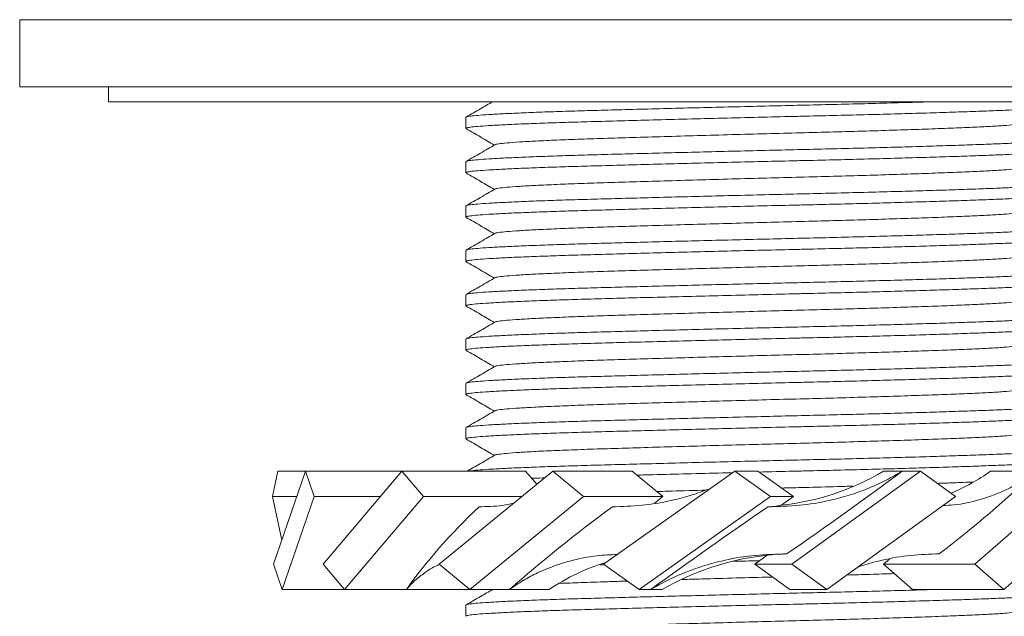
# Model space of a CAD drawing. Units: millimetres. Extents: x -436 to 785, y -647 to 880.
# Drawn here: x 728 to 761, y 219 to 239 of the extents above; entities that cross this region are included whole.
import ezdxf

# ---------------------------------------------------------------- set-up
doc = ezdxf.new("R2010")
doc.units = ezdxf.units.MM

msp = doc.modelspace()

# ---------------------------------------------------------------- linework, layer by layer
at = {"color": 7, "linetype": 'Continuous', "lineweight": 18}
for p, q in [((727.661, 238.682), (727.661, 236.408)), ((777.661, 236.408), (727.661, 236.408)), ((730.661, 236.408), (730.661, 235.908)), ((730.661, 235.908), (774.661, 235.908)), ((742.761, 235.38), (742.761, 235.005)), ((742.761, 233.88), (742.761, 233.505)), ((742.761, 232.38), (742.761, 232.005)), ((742.761, 230.88), (742.761, 230.505)), ((742.761, 229.38), (742.761, 229.005)), ((742.761, 227.88), (742.761, 227.505)), ((742.761, 226.38), (742.761, 226.005)), ((742.761, 224.88), (742.761, 224.505)), ((736.216, 222.554), (736.398, 223.408)), ((737.33, 223.408), (736.249, 220.263)), ((736.398, 223.408), (737.33, 223.408)), ((737.623, 222.554), (737.33, 223.408)), ((737.33, 223.408), (739.852, 223.408)), ((740.595, 223.408), (737.929, 220.263)), ((739.852, 223.408), (740.595, 223.408)), ((741.32, 222.554), (740.595, 223.408)), ((740.595, 223.408), (742.686, 223.408)), ((745.698, 223.408), (741.851, 220.263)), ((742.686, 223.408), (744.78, 223.408)), ((745.156, 222.965), (744.78, 223.408)), ((746.743, 222.554), (745.698, 223.408)), ((745.698, 223.408), (747.039, 223.408)), ((747.039, 223.408), (748.383, 223.408)), ((751.861, 223.408), (747.419, 220.263)), ((749.428, 222.554), (748.383, 223.408)), ((753.067, 222.554), (751.861, 223.408)), ((751.861, 223.408), (752.248, 223.408)), ((752.248, 223.408), (752.637, 223.408)), ((753.843, 222.554), (752.637, 223.408)), ((758.145, 223.408), (753.785, 220.263)), ((757.52, 223.408), (756.894, 223.408)), ((758.145, 223.408), (757.52, 223.408)), ((759.33, 222.554), (758.145, 223.408)), ((763.594, 223.408), (759.979, 220.263)), ((762.052, 223.408), (760.507, 223.408)), ((736.216, 222.554), (737.036, 222.554)), ((736.53, 221.08), (736.216, 222.554)), ((736.543, 219.408), (737.623, 222.554)), ((737.623, 222.554), (739.871, 222.554)), ((738.653, 219.408), (741.32, 222.554)), ((741.32, 222.554), (744.653, 222.554)), ((742.896, 219.408), (746.743, 222.554)), ((746.743, 222.554), (749.428, 222.554)), ((748.625, 219.408), (753.067, 222.554)), ((749.146, 222.324), (749.428, 222.554)), ((753.067, 222.554), (753.843, 222.554)), ((753.417, 222.252), (753.843, 222.554)), ((754.969, 219.408), (759.33, 222.554)), ((760.962, 219.408), (764.577, 222.554)), ((743.299, 222.208), (743.204, 222.208)), ((747.839, 222.208), (747.717, 222.208)), ((753.113, 222.208), (752.983, 222.208)), ((752.952, 220.565), (752.534, 220.263)), ((753.613, 220.608), (753.483, 220.608)), ((758.77, 220.608), (758.654, 220.608)), ((736.249, 220.263), (736.543, 219.408)), ((737.929, 220.263), (738.653, 219.408)), ((741.851, 220.263), (742.896, 219.408)), ((747.443, 220.246), (747.314, 220.243)), ((747.419, 220.263), (748.625, 219.408)), ((753.785, 220.263), (752.534, 220.263)), ((752.534, 220.263), (753.719, 219.408)), ((753.785, 220.263), (754.969, 219.408)), ((757.094, 220.438), (756.892, 220.263)), ((759.979, 220.263), (756.892, 220.263)), ((756.892, 220.263), (757.875, 219.408)), ((759.979, 220.263), (760.962, 219.408)), ((736.543, 219.408), (738.653, 219.408)), ((738.653, 219.408), (740.744, 219.408)), ((740.744, 219.408), (742.838, 219.408)), ((742.865, 219.434), (742.838, 219.408)), ((742.838, 219.408), (742.896, 219.408)), ((742.896, 219.408), (744.237, 219.408)), ((744.237, 219.408), (745.581, 219.408)), ((748.625, 219.408), (749.013, 219.408)), ((749.013, 219.408), (749.402, 219.408)), ((754.344, 219.408), (753.719, 219.408)), ((754.969, 219.408), (754.344, 219.408)), ((759.419, 219.408), (757.875, 219.408)), ((760.962, 219.408), (759.419, 219.408)), ((742.761, 218.88), (742.761, 218.505))]:
    msp.add_line(p, q, dxfattribs=at)
at = {"color": 8, "linetype": 'Continuous', "lineweight": 18}
for p, q in [((727.902, 238.682), (727.661, 238.682)), ((777.661, 238.682), (727.902, 238.682))]:
    msp.add_line(p, q, dxfattribs=at)
at = {"color": 7, "linetype": 'Continuous', "lineweight": 18}
for centre, radius, start, end in [((752.523, 230.764), 8.556, 276.0251, 300.7238), ((756.635, 228.795), 6.634, 292.5065, 305.7158), ((753.846, 211.78), 8.829, 95.825, 120.2261), ((749.574, 213.498), 7.133, 106.8569, 124.0463)]:
    msp.add_arc(centre, radius, start, end, dxfattribs=at)
for centre, major_axis, ratio, start_param, end_param in [((752.661, 222.263), (13.657, 9.465), 0.114485, 4.702765, 4.995802), ((752.661, 222.263), (13.442, 8.674), 0.304848, 4.980419, 5.273456), ((761.111, 231.208), (8.615, 8.82), 0.207811, 3.341849, 3.440367), ((752.661, 220.554), (13.272, 7.431), 0.457091, 2.082116, 2.375153), ((752.661, 220.554), (13.503, 8.934), 0.258823, 1.770372, 2.063409), ((752.661, 220.554), (13.683, 9.544), 0.070471, 1.498144, 1.791181), ((748.52, 211.608), (6.562, 8.525), 0.439885, 0.326502, 0.425021)]:
    msp.add_ellipse(centre, major_axis=major_axis, ratio=ratio, start_param=start_param, end_param=end_param, dxfattribs=at)
for points, knots in [([(743.667, 235.908), (743.53, 235.829), (743.231, 235.656), (742.932, 235.483), (742.769, 235.389)], [0, 0, 0, 0, 0.456853, 1, 1, 1, 1]), ([(742.78, 235.389), (742.78, 235.391), (742.78, 235.402), (742.9, 235.421), (743.143, 235.446), (743.518, 235.473), (744.009, 235.5), (744.615, 235.528), (745.321, 235.556), (746.113, 235.583), (746.979, 235.608), (747.914, 235.634), (748.917, 235.66), (749.977, 235.688), (751.075, 235.716), (752.19, 235.743), (753.3, 235.77), (754.393, 235.796), (755.464, 235.821), (756.512, 235.848), (757.513, 235.875), (758.219, 235.896), (758.562, 235.907), (758.615, 235.908)], [0, 0, 0, 0, 0.011144, 0.061891, 0.112639, 0.164194, 0.216247, 0.268468, 0.320522, 0.372077, 0.422825, 0.473572, 0.525128, 0.577181, 0.629402, 0.681455, 0.73301, 0.783758, 0.834505, 0.886061, 0.938115, 0.990335, 1, 1, 1, 1]), ([(762.549, 235.746), (762.549, 235.745), (762.554, 235.736), (762.446, 235.716), (762.215, 235.689), (761.848, 235.661), (761.372, 235.634), (760.792, 235.609), (760.113, 235.583), (759.335, 235.556), (758.465, 235.529), (757.517, 235.501), (756.51, 235.473), (755.465, 235.447), (754.568, 235.425), (753.632, 235.404), (752.646, 235.38), (751.439, 235.35), (750.244, 235.32), (749.087, 235.29), (747.993, 235.261), (747.003, 235.234), (746.113, 235.208), (745.321, 235.181), (744.615, 235.154), (744.009, 235.126), (743.517, 235.098), (743.144, 235.072), (742.897, 235.046), (742.769, 235.024), (742.774, 235.01), (742.776, 235.005)], [0, 0, 0, 0, 0.002619, 0.039127, 0.075752, 0.11226, 0.148419, 0.184011, 0.219603, 0.255762, 0.29227, 0.328896, 0.365404, 0.401563, 0.437155, 0.455159, 0.49403, 0.533415, 0.573028, 0.612571, 0.65175, 0.690285, 0.725877, 0.762036, 0.798544, 0.835169, 0.871677, 0.907836, 0.943429, 0.979021, 1, 1, 1, 1]), ([(742.768, 234.996), (742.931, 234.902), (743.25, 234.717), (743.569, 234.533), (743.726, 234.442)], [0, 0, 0, 0, 0.5094169, 1, 1, 1, 1]), ([(743.745, 234.453), (743.745, 234.453), (743.738, 234.464), (743.86, 234.483), (744.121, 234.513), (744.549, 234.545), (745.116, 234.577), (745.816, 234.609), (746.628, 234.641), (747.534, 234.671), (748.527, 234.701), (749.598, 234.732), (750.732, 234.765), (751.899, 234.797), (753.07, 234.829), (754.224, 234.858), (755.351, 234.888), (756.442, 234.92), (757.478, 234.952), (758.429, 234.984), (759.273, 235.016), (759.997, 235.046), (760.599, 235.076), (761.074, 235.107), (761.395, 235.14), (761.558, 235.165), (761.56, 235.179), (761.561, 235.182)], [0, 0, 0, 0, 0.000452, 0.042712, 0.084972, 0.127967, 0.171339, 0.214711, 0.257705, 0.299966, 0.342226, 0.38522, 0.428593, 0.471964, 0.514959, 0.557219, 0.599479, 0.642474, 0.685846, 0.729218, 0.772212, 0.814473, 0.856733, 0.899728, 0.943099, 0.986471, 1, 1, 1, 1]), ([(742.78, 233.889), (742.78, 233.891), (742.78, 233.902), (742.9, 233.921), (743.143, 233.946), (743.518, 233.973), (744.009, 234), (744.615, 234.028), (745.321, 234.056), (746.113, 234.083), (746.979, 234.108), (747.914, 234.134), (748.917, 234.16), (749.977, 234.188), (751.075, 234.216), (752.19, 234.243), (753.3, 234.27), (754.393, 234.296), (755.465, 234.321), (756.51, 234.348), (757.517, 234.375), (758.465, 234.403), (759.335, 234.431), (760.113, 234.458), (760.776, 234.483), (761.331, 234.507), (761.783, 234.531), (762.141, 234.557), (762.393, 234.583), (762.537, 234.607), (762.553, 234.623), (762.56, 234.63)], [0, 0, 0, 0, 0.0078201, 0.0434325, 0.079045, 0.1152246, 0.1517532, 0.1883996, 0.2249284, 0.2611079, 0.2967204, 0.3323326, 0.3685125, 0.4050412, 0.4416874, 0.4782159, 0.5143955, 0.5500082, 0.5856205, 0.6218002, 0.658329, 0.6949753, 0.7315041, 0.7676837, 0.8032959, 0.8363034, 0.8698121, 0.9036491, 0.9376315, 0.9715713, 1, 1, 1, 1]), ([(743.745, 234.453), (743.582, 234.359), (743.257, 234.171), (742.932, 233.983), (742.769, 233.889)], [0, 0, 0, 0, 0.499984, 1, 1, 1, 1]), ([(762.549, 234.246), (762.549, 234.245), (762.554, 234.236), (762.446, 234.216), (762.215, 234.189), (761.848, 234.161), (761.372, 234.134), (760.792, 234.109), (760.113, 234.083), (759.335, 234.056), (758.465, 234.029), (757.517, 234.001), (756.51, 233.973), (755.465, 233.947), (754.568, 233.925), (753.632, 233.904), (752.646, 233.88), (751.439, 233.85), (750.244, 233.82), (749.087, 233.79), (747.993, 233.761), (747.003, 233.734), (746.113, 233.708), (745.321, 233.681), (744.615, 233.654), (744.009, 233.626), (743.517, 233.598), (743.144, 233.572), (742.897, 233.546), (742.769, 233.524), (742.774, 233.51), (742.776, 233.505)], [0, 0, 0, 0, 0.002619, 0.039127, 0.075752, 0.11226, 0.148419, 0.184011, 0.219603, 0.255762, 0.29227, 0.328896, 0.365404, 0.401563, 0.437155, 0.455159, 0.49403, 0.533415, 0.573028, 0.612571, 0.65175, 0.690285, 0.725877, 0.762036, 0.798544, 0.835169, 0.871677, 0.907836, 0.943429, 0.979021, 1, 1, 1, 1]), ([(743.745, 232.953), (743.745, 232.953), (743.738, 232.964), (743.86, 232.983), (744.121, 233.013), (744.549, 233.045), (745.116, 233.077), (745.816, 233.109), (746.628, 233.141), (747.534, 233.171), (748.527, 233.201), (749.598, 233.232), (750.732, 233.265), (751.899, 233.297), (753.07, 233.329), (754.224, 233.358), (755.351, 233.388), (756.442, 233.42), (757.478, 233.452), (758.429, 233.484), (759.273, 233.516), (759.997, 233.546), (760.599, 233.576), (761.074, 233.607), (761.395, 233.64), (761.558, 233.665), (761.56, 233.679), (761.561, 233.682)], [0, 0, 0, 0, 0.000452, 0.042712, 0.084972, 0.127967, 0.171339, 0.214711, 0.257705, 0.299966, 0.342226, 0.38522, 0.428593, 0.471964, 0.514959, 0.557219, 0.599479, 0.642474, 0.685846, 0.729218, 0.772212, 0.814473, 0.856733, 0.899728, 0.943099, 0.986471, 1, 1, 1, 1]), ([(742.768, 233.496), (742.931, 233.402), (743.25, 233.217), (743.569, 233.033), (743.726, 232.942)], [0, 0, 0, 0, 0.5094169, 1, 1, 1, 1]), ([(743.745, 232.953), (743.582, 232.859), (743.257, 232.671), (742.932, 232.483), (742.769, 232.389)], [0, 0, 0, 0, 0.499984, 1, 1, 1, 1]), ([(742.78, 232.389), (742.78, 232.391), (742.78, 232.402), (742.9, 232.421), (743.143, 232.446), (743.518, 232.473), (744.009, 232.5), (744.615, 232.528), (745.321, 232.556), (746.113, 232.583), (746.979, 232.608), (747.914, 232.634), (748.917, 232.66), (749.977, 232.688), (751.075, 232.716), (752.19, 232.743), (753.3, 232.77), (754.393, 232.796), (755.465, 232.821), (756.51, 232.848), (757.517, 232.875), (758.465, 232.903), (759.335, 232.931), (760.113, 232.958), (760.776, 232.983), (761.331, 233.007), (761.783, 233.031), (762.141, 233.057), (762.393, 233.083), (762.537, 233.107), (762.553, 233.123), (762.56, 233.13)], [0, 0, 0, 0, 0.0078201, 0.0434325, 0.079045, 0.1152246, 0.1517532, 0.1883996, 0.2249284, 0.2611079, 0.2967204, 0.3323326, 0.3685125, 0.4050412, 0.4416874, 0.4782159, 0.5143955, 0.5500082, 0.5856205, 0.6218002, 0.658329, 0.6949753, 0.7315041, 0.7676837, 0.8032959, 0.8363034, 0.8698121, 0.9036491, 0.9376315, 0.9715713, 1, 1, 1, 1]), ([(762.549, 232.746), (762.549, 232.745), (762.554, 232.736), (762.446, 232.716), (762.215, 232.689), (761.848, 232.661), (761.372, 232.634), (760.792, 232.609), (760.113, 232.583), (759.335, 232.556), (758.465, 232.529), (757.517, 232.501), (756.51, 232.473), (755.465, 232.447), (754.568, 232.425), (753.632, 232.404), (752.646, 232.38), (751.439, 232.35), (750.244, 232.32), (749.087, 232.29), (747.993, 232.261), (747.003, 232.234), (746.113, 232.208), (745.321, 232.181), (744.615, 232.154), (744.009, 232.126), (743.517, 232.098), (743.144, 232.072), (742.897, 232.046), (742.769, 232.024), (742.774, 232.01), (742.776, 232.005)], [0, 0, 0, 0, 0.002619, 0.039127, 0.075752, 0.11226, 0.148419, 0.184011, 0.219603, 0.255762, 0.29227, 0.328896, 0.365404, 0.401563, 0.437155, 0.455159, 0.49403, 0.533415, 0.573028, 0.612571, 0.65175, 0.690285, 0.725877, 0.762036, 0.798544, 0.835169, 0.871677, 0.907836, 0.943429, 0.979021, 1, 1, 1, 1]), ([(742.768, 231.996), (742.931, 231.902), (743.25, 231.717), (743.569, 231.533), (743.726, 231.442)], [0, 0, 0, 0, 0.509417, 1, 1, 1, 1]), ([(743.745, 231.453), (743.745, 231.453), (743.738, 231.464), (743.86, 231.483), (744.121, 231.513), (744.549, 231.545), (745.116, 231.577), (745.816, 231.609), (746.628, 231.641), (747.534, 231.671), (748.527, 231.701), (749.598, 231.732), (750.732, 231.765), (751.899, 231.797), (753.07, 231.829), (754.224, 231.858), (755.351, 231.888), (756.442, 231.92), (757.478, 231.952), (758.429, 231.984), (759.273, 232.016), (759.997, 232.046), (760.599, 232.076), (761.074, 232.107), (761.395, 232.14), (761.558, 232.165), (761.56, 232.179), (761.561, 232.182)], [0, 0, 0, 0, 0.000452, 0.042712, 0.084972, 0.127967, 0.171339, 0.214711, 0.257705, 0.299966, 0.342226, 0.38522, 0.428593, 0.471964, 0.514959, 0.557219, 0.599479, 0.642474, 0.685846, 0.729218, 0.772212, 0.814473, 0.856733, 0.899728, 0.943099, 0.986471, 1, 1, 1, 1]), ([(742.78, 230.889), (742.78, 230.891), (742.78, 230.902), (742.9, 230.921), (743.143, 230.946), (743.518, 230.973), (744.009, 231), (744.615, 231.028), (745.321, 231.056), (746.113, 231.083), (746.979, 231.108), (747.914, 231.134), (748.917, 231.16), (749.977, 231.188), (751.075, 231.216), (752.19, 231.243), (753.3, 231.27), (754.393, 231.296), (755.465, 231.321), (756.51, 231.348), (757.517, 231.375), (758.465, 231.403), (759.335, 231.431), (760.113, 231.458), (760.776, 231.483), (761.331, 231.507), (761.783, 231.531), (762.141, 231.557), (762.393, 231.583), (762.537, 231.607), (762.553, 231.623), (762.56, 231.63)], [0, 0, 0, 0, 0.00782, 0.043433, 0.079045, 0.115225, 0.151753, 0.1884, 0.224928, 0.261108, 0.29672, 0.332333, 0.368512, 0.405041, 0.441687, 0.478216, 0.514396, 0.550008, 0.585621, 0.6218, 0.658329, 0.694975, 0.731504, 0.767684, 0.803296, 0.836303, 0.869812, 0.903649, 0.937631, 0.971571, 1, 1, 1, 1]), ([(743.745, 231.453), (743.582, 231.359), (743.257, 231.171), (742.932, 230.983), (742.769, 230.889)], [0, 0, 0, 0, 0.499984, 1, 1, 1, 1]), ([(762.549, 231.246), (762.549, 231.245), (762.554, 231.236), (762.446, 231.216), (762.215, 231.189), (761.848, 231.161), (761.372, 231.134), (760.792, 231.109), (760.113, 231.083), (759.335, 231.056), (758.465, 231.029), (757.517, 231.001), (756.51, 230.973), (755.465, 230.947), (754.568, 230.925), (753.632, 230.904), (752.646, 230.88), (751.439, 230.85), (750.244, 230.82), (749.087, 230.79), (747.993, 230.761), (747.003, 230.734), (746.113, 230.708), (745.321, 230.681), (744.615, 230.654), (744.009, 230.626), (743.517, 230.598), (743.144, 230.572), (742.897, 230.546), (742.769, 230.524), (742.774, 230.51), (742.776, 230.505)], [0, 0, 0, 0, 0.0026188, 0.0391266, 0.0757523, 0.11226, 0.1484191, 0.1840114, 0.2196034, 0.2557625, 0.2922705, 0.3288959, 0.365404, 0.4015631, 0.4371552, 0.4551595, 0.4940297, 0.5334155, 0.573028, 0.6125712, 0.6517495, 0.6902847, 0.7258769, 0.7620358, 0.7985439, 0.8351694, 0.8716773, 0.9078363, 0.9434286, 0.9790208, 1, 1, 1, 1]), ([(743.745, 229.953), (743.745, 229.953), (743.738, 229.964), (743.86, 229.983), (744.121, 230.013), (744.549, 230.045), (745.116, 230.077), (745.816, 230.109), (746.628, 230.141), (747.534, 230.171), (748.527, 230.201), (749.598, 230.232), (750.732, 230.265), (751.899, 230.297), (753.07, 230.329), (754.224, 230.358), (755.351, 230.388), (756.442, 230.42), (757.478, 230.452), (758.429, 230.484), (759.273, 230.516), (759.997, 230.546), (760.599, 230.576), (761.074, 230.607), (761.395, 230.64), (761.558, 230.665), (761.56, 230.679), (761.561, 230.682)], [0, 0, 0, 0, 0.000452, 0.042712, 0.084972, 0.127967, 0.171339, 0.214711, 0.257705, 0.299966, 0.342226, 0.38522, 0.428593, 0.471964, 0.514959, 0.557219, 0.599479, 0.642474, 0.685846, 0.729218, 0.772212, 0.814473, 0.856733, 0.899728, 0.943099, 0.986471, 1, 1, 1, 1]), ([(742.768, 230.496), (742.931, 230.402), (743.25, 230.217), (743.569, 230.033), (743.726, 229.942)], [0, 0, 0, 0, 0.5094169, 1, 1, 1, 1]), ([(743.745, 229.953), (743.582, 229.859), (743.257, 229.671), (742.932, 229.483), (742.769, 229.389)], [0, 0, 0, 0, 0.499984, 1, 1, 1, 1]), ([(742.78, 229.389), (742.78, 229.391), (742.78, 229.402), (742.9, 229.421), (743.143, 229.446), (743.518, 229.473), (744.009, 229.5), (744.615, 229.528), (745.321, 229.556), (746.113, 229.583), (746.979, 229.608), (747.914, 229.634), (748.917, 229.66), (749.977, 229.688), (751.075, 229.716), (752.19, 229.743), (753.3, 229.77), (754.393, 229.796), (755.465, 229.821), (756.51, 229.848), (757.517, 229.875), (758.465, 229.903), (759.335, 229.931), (760.113, 229.958), (760.776, 229.983), (761.331, 230.007), (761.783, 230.031), (762.141, 230.057), (762.393, 230.083), (762.537, 230.107), (762.553, 230.123), (762.56, 230.13)], [0, 0, 0, 0, 0.0078201, 0.0434325, 0.079045, 0.1152246, 0.1517532, 0.1883996, 0.2249284, 0.2611079, 0.2967204, 0.3323326, 0.3685125, 0.4050412, 0.4416874, 0.4782159, 0.5143955, 0.5500082, 0.5856205, 0.6218002, 0.658329, 0.6949753, 0.7315041, 0.7676837, 0.8032959, 0.8363034, 0.8698121, 0.9036491, 0.9376315, 0.9715713, 1, 1, 1, 1]), ([(762.549, 229.746), (762.549, 229.745), (762.554, 229.736), (762.446, 229.716), (762.215, 229.689), (761.848, 229.661), (761.372, 229.634), (760.792, 229.609), (760.113, 229.583), (759.335, 229.556), (758.465, 229.529), (757.517, 229.501), (756.51, 229.473), (755.465, 229.447), (754.568, 229.425), (753.632, 229.404), (752.646, 229.38), (751.439, 229.35), (750.244, 229.32), (749.087, 229.29), (747.993, 229.261), (747.003, 229.234), (746.113, 229.208), (745.321, 229.181), (744.615, 229.154), (744.009, 229.126), (743.517, 229.098), (743.144, 229.072), (742.897, 229.046), (742.769, 229.024), (742.774, 229.01), (742.776, 229.005)], [0, 0, 0, 0, 0.0026188, 0.0391266, 0.0757523, 0.11226, 0.1484191, 0.1840114, 0.2196034, 0.2557625, 0.2922705, 0.3288959, 0.365404, 0.4015631, 0.4371552, 0.4551595, 0.4940297, 0.5334155, 0.573028, 0.6125712, 0.6517495, 0.6902847, 0.7258769, 0.7620358, 0.7985439, 0.8351694, 0.8716773, 0.9078363, 0.9434286, 0.9790208, 1, 1, 1, 1]), ([(742.768, 228.996), (742.931, 228.902), (743.25, 228.717), (743.569, 228.533), (743.726, 228.442)], [0, 0, 0, 0, 0.5094169, 1, 1, 1, 1]), ([(743.745, 228.453), (743.745, 228.453), (743.738, 228.464), (743.86, 228.483), (744.121, 228.513), (744.549, 228.545), (745.116, 228.577), (745.816, 228.609), (746.628, 228.641), (747.534, 228.671), (748.527, 228.701), (749.598, 228.732), (750.732, 228.765), (751.899, 228.797), (753.07, 228.829), (754.224, 228.858), (755.351, 228.888), (756.442, 228.92), (757.478, 228.952), (758.429, 228.984), (759.273, 229.016), (759.997, 229.046), (760.599, 229.076), (761.074, 229.107), (761.395, 229.14), (761.558, 229.165), (761.56, 229.179), (761.561, 229.182)], [0, 0, 0, 0, 0.0004518, 0.042712, 0.0849722, 0.1279671, 0.1713387, 0.2147107, 0.2577051, 0.2999656, 0.3422257, 0.3852203, 0.4285925, 0.4719638, 0.514959, 0.5572193, 0.5994793, 0.642474, 0.6858458, 0.7292175, 0.7722122, 0.8144726, 0.8567326, 0.8997275, 0.9430992, 0.986471, 1, 1, 1, 1]), ([(742.78, 227.889), (742.78, 227.891), (742.78, 227.902), (742.9, 227.921), (743.143, 227.946), (743.518, 227.973), (744.009, 228), (744.615, 228.028), (745.321, 228.056), (746.113, 228.083), (746.979, 228.108), (747.914, 228.134), (748.917, 228.16), (749.977, 228.188), (751.075, 228.216), (752.19, 228.243), (753.3, 228.27), (754.393, 228.296), (755.465, 228.321), (756.51, 228.348), (757.517, 228.375), (758.465, 228.403), (759.335, 228.431), (760.113, 228.458), (760.776, 228.483), (761.331, 228.507), (761.783, 228.531), (762.141, 228.557), (762.393, 228.583), (762.537, 228.607), (762.553, 228.623), (762.56, 228.63)], [0, 0, 0, 0, 0.00782, 0.043433, 0.079045, 0.115225, 0.151753, 0.1884, 0.224928, 0.261108, 0.29672, 0.332333, 0.368512, 0.405041, 0.441687, 0.478216, 0.514396, 0.550008, 0.585621, 0.6218, 0.658329, 0.694975, 0.731504, 0.767684, 0.803296, 0.836303, 0.869812, 0.903649, 0.937631, 0.971571, 1, 1, 1, 1]), ([(743.745, 228.453), (743.582, 228.359), (743.257, 228.171), (742.932, 227.983), (742.769, 227.889)], [0, 0, 0, 0, 0.499984, 1, 1, 1, 1]), ([(762.549, 228.246), (762.549, 228.245), (762.554, 228.236), (762.446, 228.216), (762.215, 228.189), (761.848, 228.161), (761.372, 228.134), (760.792, 228.109), (760.113, 228.083), (759.335, 228.056), (758.465, 228.029), (757.517, 228.001), (756.51, 227.973), (755.465, 227.947), (754.568, 227.925), (753.632, 227.904), (752.646, 227.88), (751.439, 227.85), (750.244, 227.82), (749.087, 227.79), (747.993, 227.761), (747.003, 227.734), (746.113, 227.708), (745.321, 227.681), (744.615, 227.654), (744.009, 227.626), (743.517, 227.598), (743.144, 227.572), (742.897, 227.546), (742.769, 227.524), (742.774, 227.51), (742.776, 227.505)], [0, 0, 0, 0, 0.0026188, 0.0391266, 0.0757523, 0.11226, 0.1484191, 0.1840114, 0.2196034, 0.2557625, 0.2922705, 0.3288959, 0.365404, 0.4015631, 0.4371552, 0.4551595, 0.4940297, 0.5334155, 0.573028, 0.6125712, 0.6517495, 0.6902847, 0.7258769, 0.7620358, 0.7985439, 0.8351694, 0.8716773, 0.9078363, 0.9434286, 0.9790208, 1, 1, 1, 1]), ([(743.745, 226.953), (743.745, 226.953), (743.738, 226.964), (743.86, 226.983), (744.121, 227.013), (744.549, 227.045), (745.116, 227.077), (745.816, 227.109), (746.628, 227.141), (747.534, 227.171), (748.527, 227.201), (749.598, 227.232), (750.732, 227.265), (751.899, 227.297), (753.07, 227.329), (754.224, 227.358), (755.351, 227.388), (756.442, 227.42), (757.478, 227.452), (758.429, 227.484), (759.273, 227.516), (759.997, 227.546), (760.599, 227.576), (761.074, 227.607), (761.395, 227.64), (761.558, 227.665), (761.56, 227.679), (761.561, 227.682)], [0, 0, 0, 0, 0.000452, 0.042712, 0.084972, 0.127967, 0.171339, 0.214711, 0.257705, 0.299966, 0.342226, 0.38522, 0.428593, 0.471964, 0.514959, 0.557219, 0.599479, 0.642474, 0.685846, 0.729218, 0.772212, 0.814473, 0.856733, 0.899728, 0.943099, 0.986471, 1, 1, 1, 1]), ([(742.768, 227.496), (742.931, 227.402), (743.25, 227.217), (743.569, 227.033), (743.726, 226.942)], [0, 0, 0, 0, 0.509417, 1, 1, 1, 1]), ([(743.745, 226.953), (743.582, 226.859), (743.257, 226.671), (742.932, 226.483), (742.769, 226.389)], [0, 0, 0, 0, 0.499984, 1, 1, 1, 1]), ([(742.78, 226.389), (742.78, 226.391), (742.78, 226.402), (742.9, 226.421), (743.143, 226.446), (743.518, 226.473), (744.009, 226.5), (744.615, 226.528), (745.321, 226.556), (746.113, 226.583), (746.979, 226.608), (747.914, 226.634), (748.917, 226.66), (749.977, 226.688), (751.075, 226.716), (752.19, 226.743), (753.3, 226.77), (754.393, 226.796), (755.465, 226.821), (756.51, 226.848), (757.517, 226.875), (758.465, 226.903), (759.335, 226.931), (760.113, 226.958), (760.776, 226.983), (761.331, 227.007), (761.783, 227.031), (762.141, 227.057), (762.393, 227.083), (762.537, 227.107), (762.553, 227.123), (762.56, 227.13)], [0, 0, 0, 0, 0.00782, 0.043433, 0.079045, 0.115225, 0.151753, 0.1884, 0.224928, 0.261108, 0.29672, 0.332333, 0.368512, 0.405041, 0.441687, 0.478216, 0.514396, 0.550008, 0.585621, 0.6218, 0.658329, 0.694975, 0.731504, 0.767684, 0.803296, 0.836303, 0.869812, 0.903649, 0.937631, 0.971571, 1, 1, 1, 1]), ([(762.549, 226.746), (762.549, 226.745), (762.554, 226.736), (762.446, 226.716), (762.215, 226.689), (761.848, 226.661), (761.372, 226.634), (760.792, 226.609), (760.113, 226.583), (759.335, 226.556), (758.465, 226.529), (757.517, 226.501), (756.51, 226.473), (755.465, 226.447), (754.568, 226.425), (753.632, 226.404), (752.646, 226.38), (751.439, 226.35), (750.244, 226.32), (749.087, 226.29), (747.993, 226.261), (747.003, 226.234), (746.113, 226.208), (745.321, 226.181), (744.615, 226.154), (744.009, 226.126), (743.517, 226.098), (743.144, 226.072), (742.897, 226.046), (742.769, 226.024), (742.774, 226.01), (742.776, 226.005)], [0, 0, 0, 0, 0.002619, 0.039127, 0.075752, 0.11226, 0.148419, 0.184011, 0.219603, 0.255762, 0.29227, 0.328896, 0.365404, 0.401563, 0.437155, 0.455159, 0.49403, 0.533415, 0.573028, 0.612571, 0.65175, 0.690285, 0.725877, 0.762036, 0.798544, 0.835169, 0.871677, 0.907836, 0.943429, 0.979021, 1, 1, 1, 1]), ([(742.768, 225.996), (742.931, 225.902), (743.25, 225.717), (743.569, 225.533), (743.726, 225.442)], [0, 0, 0, 0, 0.509416, 1, 1, 1, 1]), ([(743.745, 225.453), (743.745, 225.453), (743.738, 225.464), (743.86, 225.483), (744.121, 225.513), (744.549, 225.545), (745.116, 225.577), (745.816, 225.609), (746.628, 225.641), (747.534, 225.671), (748.527, 225.701), (749.598, 225.732), (750.732, 225.765), (751.899, 225.797), (753.07, 225.829), (754.224, 225.858), (755.351, 225.888), (756.442, 225.92), (757.478, 225.952), (758.429, 225.984), (759.273, 226.016), (759.997, 226.046), (760.599, 226.076), (761.074, 226.107), (761.395, 226.14), (761.558, 226.165), (761.56, 226.179), (761.561, 226.182)], [0, 0, 0, 0, 0.0004518, 0.042712, 0.0849722, 0.1279671, 0.1713387, 0.2147107, 0.2577051, 0.2999656, 0.3422257, 0.3852203, 0.4285925, 0.4719638, 0.514959, 0.5572193, 0.5994793, 0.642474, 0.6858458, 0.7292175, 0.7722122, 0.8144726, 0.8567326, 0.8997275, 0.9430992, 0.986471, 1, 1, 1, 1]), ([(742.78, 224.889), (742.78, 224.891), (742.78, 224.902), (742.9, 224.921), (743.143, 224.946), (743.518, 224.973), (744.009, 225), (744.615, 225.028), (745.321, 225.056), (746.113, 225.083), (746.979, 225.108), (747.914, 225.134), (748.917, 225.16), (749.977, 225.188), (751.075, 225.216), (752.19, 225.243), (753.3, 225.27), (754.393, 225.296), (755.465, 225.321), (756.51, 225.348), (757.517, 225.375), (758.465, 225.403), (759.335, 225.431), (760.113, 225.458), (760.776, 225.483), (761.331, 225.507), (761.783, 225.531), (762.141, 225.557), (762.393, 225.583), (762.537, 225.607), (762.553, 225.623), (762.56, 225.63)], [0, 0, 0, 0, 0.00782, 0.043433, 0.079045, 0.115225, 0.151753, 0.1884, 0.224928, 0.261108, 0.29672, 0.332333, 0.368512, 0.405041, 0.441687, 0.478216, 0.514396, 0.550008, 0.585621, 0.6218, 0.658329, 0.694975, 0.731504, 0.767684, 0.803296, 0.836303, 0.869812, 0.903649, 0.937631, 0.971571, 1, 1, 1, 1]), ([(743.745, 225.453), (743.582, 225.359), (743.257, 225.171), (742.932, 224.983), (742.769, 224.889)], [0, 0, 0, 0, 0.499984, 1, 1, 1, 1]), ([(762.549, 225.246), (762.549, 225.245), (762.554, 225.236), (762.446, 225.216), (762.215, 225.189), (761.848, 225.161), (761.372, 225.134), (760.792, 225.109), (760.113, 225.083), (759.335, 225.056), (758.465, 225.029), (757.517, 225.001), (756.51, 224.973), (755.465, 224.947), (754.568, 224.925), (753.632, 224.904), (752.646, 224.88), (751.439, 224.85), (750.244, 224.82), (749.087, 224.79), (747.993, 224.761), (747.003, 224.734), (746.113, 224.708), (745.321, 224.681), (744.615, 224.654), (744.009, 224.626), (743.517, 224.598), (743.144, 224.572), (742.897, 224.546), (742.769, 224.524), (742.774, 224.51), (742.776, 224.505)], [0, 0, 0, 0, 0.002619, 0.039127, 0.075752, 0.11226, 0.148419, 0.184011, 0.219603, 0.255762, 0.29227, 0.328896, 0.365404, 0.401563, 0.437155, 0.455159, 0.49403, 0.533415, 0.573028, 0.612571, 0.65175, 0.690285, 0.725877, 0.762036, 0.798544, 0.835169, 0.871677, 0.907836, 0.943429, 0.979021, 1, 1, 1, 1]), ([(743.745, 223.953), (743.745, 223.953), (743.738, 223.964), (743.86, 223.983), (744.121, 224.013), (744.549, 224.045), (745.116, 224.077), (745.816, 224.109), (746.628, 224.141), (747.534, 224.171), (748.527, 224.201), (749.598, 224.232), (750.732, 224.265), (751.899, 224.297), (753.07, 224.329), (754.224, 224.358), (755.351, 224.388), (756.442, 224.42), (757.478, 224.452), (758.429, 224.484), (759.273, 224.516), (759.997, 224.546), (760.599, 224.576), (761.074, 224.607), (761.395, 224.64), (761.558, 224.665), (761.56, 224.679), (761.561, 224.682)], [0, 0, 0, 0, 0.000452, 0.042712, 0.084972, 0.127967, 0.171339, 0.214711, 0.257705, 0.299966, 0.342226, 0.38522, 0.428593, 0.471964, 0.514959, 0.557219, 0.599479, 0.642474, 0.685846, 0.729218, 0.772212, 0.814473, 0.856733, 0.899728, 0.943099, 0.986471, 1, 1, 1, 1]), ([(742.768, 224.496), (742.931, 224.402), (743.25, 224.217), (743.569, 224.033), (743.726, 223.942)], [0, 0, 0, 0, 0.509416, 1, 1, 1, 1]), ([(743.745, 223.953), (743.582, 223.859), (743.268, 223.678), (742.954, 223.496), (742.802, 223.408)], [0, 0, 0, 0, 0.517443, 1, 1, 1, 1]), ([(742.85, 223.408), (742.868, 223.412), (742.925, 223.425), (743.149, 223.446), (743.516, 223.473), (744.01, 223.5), (744.614, 223.528), (745.321, 223.556), (746.113, 223.583), (746.979, 223.608), (747.914, 223.634), (748.917, 223.66), (749.977, 223.688), (751.075, 223.716), (752.19, 223.743), (753.3, 223.77), (754.393, 223.796), (755.465, 223.821), (756.51, 223.848), (757.517, 223.875), (758.465, 223.903), (759.335, 223.931), (760.113, 223.958), (760.776, 223.983), (761.331, 224.007), (761.783, 224.031), (762.141, 224.057), (762.393, 224.083), (762.537, 224.107), (762.553, 224.123), (762.56, 224.13)], [0, 0, 0, 0, 0.017522, 0.054099, 0.091259, 0.128777, 0.166416, 0.203934, 0.241094, 0.277671, 0.314248, 0.351408, 0.388926, 0.426565, 0.464082, 0.501242, 0.537819, 0.574396, 0.611556, 0.649074, 0.686713, 0.724231, 0.761391, 0.797968, 0.831869, 0.866286, 0.901039, 0.935942, 0.970801, 1, 1, 1, 1]), ([(762.549, 223.746), (762.549, 223.745), (762.554, 223.736), (762.446, 223.716), (762.215, 223.689), (761.848, 223.661), (761.372, 223.634), (760.792, 223.609), (760.113, 223.583), (759.335, 223.556), (758.465, 223.529), (757.517, 223.501), (756.51, 223.473), (755.465, 223.447), (754.568, 223.425), (753.64, 223.404), (753.066, 223.39), (752.676, 223.381)], [0, 0, 0, 0, 0.005309, 0.079327, 0.153583, 0.2276, 0.300911, 0.373072, 0.445232, 0.518543, 0.59256, 0.666816, 0.740834, 0.814145, 0.886305, 0.922808, 1, 1, 1, 1]), ([(751.791, 223.359), (751.675, 223.356), (751.155, 223.343), (750.247, 223.32), (749.272, 223.295), (748.726, 223.281), (748.545, 223.276)], [0, 0, 0, 0, 0.102574, 0.462482, 0.821759, 1, 1, 1, 1]), ([(757.52, 223.408), (757.342, 223.305), (756.986, 223.098), (756.413, 222.837), (755.811, 222.615), (755.065, 222.407), (754.165, 222.243), (753.466, 222.22), (753.113, 222.208)], [0, 0, 0, 0, 0.137045, 0.274084, 0.414944, 0.555798, 0.775777, 1, 1, 1, 1]), ([(762.052, 223.408), (761.913, 223.305), (761.634, 223.098), (761.171, 222.838), (760.676, 222.615), (760.046, 222.409), (759.456, 222.272), (759.024, 222.252), (758.902, 222.246)], [0, 0, 0, 0, 0.1590756, 0.3181407, 0.4816416, 0.6451326, 0.90047, 1, 1, 1, 1]), ([(745.424, 223.184), (745.395, 223.183), (745.231, 223.178), (745.096, 223.172), (744.984, 223.168)], [0, 0, 0, 0, 0.175299, 1, 1, 1, 1]), ([(753.442, 222.838), (753.702, 222.845), (754.343, 222.862), (755.157, 222.883), (755.684, 222.898), (755.855, 222.903)], [0, 0, 0, 0, 0.314226, 0.776595, 1, 1, 1, 1]), ([(758.717, 222.996), (758.903, 223.003), (759.343, 223.019), (759.697, 223.034), (759.902, 223.043)], [0, 0, 0, 0, 0.421586, 1, 1, 1, 1]), ([(751.047, 222.832), (750.854, 222.76), (750.455, 222.61), (749.717, 222.408), (748.833, 222.242), (748.172, 222.22), (747.839, 222.208)], [0, 0, 0, 0, 0.184056, 0.380494, 0.687289, 1, 1, 1, 1]), ([(749.223, 222.721), (749.349, 222.725), (749.834, 222.739), (750.392, 222.755), (750.825, 222.767), (750.869, 222.768)], [0, 0, 0, 0, 0.240407, 0.923357, 1, 1, 1, 1]), ([(744.379, 222.33), (744.285, 222.308), (743.909, 222.22), (743.56, 222.213), (743.299, 222.208)], [0, 0, 0, 0, 0.251244, 1, 1, 1, 1]), ([(744.237, 219.408), (744.388, 219.512), (744.69, 219.718), (745.186, 219.979), (745.714, 220.202), (746.381, 220.409), (747.1, 220.559), (747.652, 220.581), (747.88, 220.59)], [0, 0, 0, 0, 0.147353, 0.294696, 0.446148, 0.597597, 0.834117, 1, 1, 1, 1]), ([(749.013, 219.408), (749.196, 219.512), (749.563, 219.718), (750.15, 219.979), (750.764, 220.201), (751.521, 220.409), (752.43, 220.574), (753.13, 220.597), (753.483, 220.608)], [0, 0, 0, 0, 0.137045, 0.274083, 0.414944, 0.555796, 0.775773, 1, 1, 1, 1]), ([(756.01, 220.159), (756.041, 220.171), (756.275, 220.257), (756.836, 220.405), (757.696, 220.576), (758.333, 220.597), (758.654, 220.608)], [0, 0, 0, 0, 0.035707, 0.267862, 0.630431, 1, 1, 1, 1]), ([(740.744, 219.408), (740.839, 219.512), (741.03, 219.719), (741.361, 219.977), (741.637, 220.157), (741.816, 220.233), (741.861, 220.252)], [0, 0, 0, 0, 0.296612, 0.593207, 0.898072, 1, 1, 1, 1]), ([(752.698, 220.381), (752.682, 220.381), (752.386, 220.374), (752.09, 220.366), (751.809, 220.359)], [0, 0, 0, 0, 0.051974, 1, 1, 1, 1]), ([(755.647, 219.897), (755.911, 219.905), (756.473, 219.921), (756.986, 219.937), (757.257, 219.946)], [0, 0, 0, 0, 0.47002, 1, 1, 1, 1]), ([(745.909, 219.612), (746.15, 219.622), (746.65, 219.642), (747.436, 219.668), (747.997, 219.685), (748.226, 219.691)], [0, 0, 0, 0, 0.354868, 0.737013, 1, 1, 1, 1]), ([(750.082, 219.746), (750.299, 219.752), (750.893, 219.769), (751.9, 219.797), (752.707, 219.819), (753.115, 219.83), (753.134, 219.83)], [0, 0, 0, 0, 0.220752, 0.60252, 0.980976, 1, 1, 1, 1]), ([(743.667, 219.408), (743.53, 219.329), (743.231, 219.156), (742.932, 218.983), (742.769, 218.889)], [0, 0, 0, 0, 0.456853, 1, 1, 1, 1]), ([(762.549, 219.246), (762.549, 219.245), (762.554, 219.236), (762.446, 219.216), (762.215, 219.189), (761.848, 219.161), (761.372, 219.134), (760.792, 219.109), (760.113, 219.083), (759.335, 219.056), (758.465, 219.029), (757.517, 219.001), (756.51, 218.973), (755.465, 218.947), (754.568, 218.925), (753.632, 218.904), (752.646, 218.88), (751.439, 218.85), (750.244, 218.82), (749.087, 218.79), (747.993, 218.761), (747.003, 218.734), (746.113, 218.708), (745.321, 218.681), (744.615, 218.654), (744.009, 218.626), (743.517, 218.598), (743.144, 218.572), (742.897, 218.546), (742.769, 218.524), (742.774, 218.51), (742.776, 218.505)], [0, 0, 0, 0, 0.002619, 0.039127, 0.075752, 0.11226, 0.148419, 0.184011, 0.219603, 0.255762, 0.29227, 0.328896, 0.365404, 0.401563, 0.437155, 0.455159, 0.49403, 0.533415, 0.573028, 0.612571, 0.65175, 0.690285, 0.725877, 0.762036, 0.798544, 0.835169, 0.871677, 0.907836, 0.943429, 0.979021, 1, 1, 1, 1]), ([(742.78, 218.889), (742.78, 218.891), (742.78, 218.902), (742.9, 218.921), (743.143, 218.946), (743.518, 218.973), (744.009, 219), (744.615, 219.028), (745.321, 219.056), (746.113, 219.083), (746.979, 219.108), (747.914, 219.134), (748.917, 219.16), (749.977, 219.188), (751.075, 219.216), (752.19, 219.243), (753.3, 219.27), (754.393, 219.296), (755.464, 219.321), (756.512, 219.348), (757.513, 219.375), (758.219, 219.396), (758.562, 219.407), (758.615, 219.408)], [0, 0, 0, 0, 0.011144, 0.061891, 0.112639, 0.164194, 0.216247, 0.268468, 0.320522, 0.372077, 0.422825, 0.473572, 0.525128, 0.577181, 0.629402, 0.681455, 0.73301, 0.783758, 0.834505, 0.886061, 0.938115, 0.990335, 1, 1, 1, 1]), ([(743.745, 217.953), (743.745, 217.953), (743.738, 217.964), (743.86, 217.983), (744.121, 218.013), (744.549, 218.045), (745.116, 218.077), (745.816, 218.109), (746.628, 218.141), (747.534, 218.171), (748.527, 218.201), (749.598, 218.232), (750.732, 218.265), (751.899, 218.297), (753.07, 218.329), (754.224, 218.358), (755.351, 218.388), (756.442, 218.42), (757.478, 218.452), (758.429, 218.484), (759.273, 218.516), (759.997, 218.546), (760.599, 218.576), (761.074, 218.607), (761.395, 218.64), (761.558, 218.665), (761.56, 218.679), (761.561, 218.682)], [0, 0, 0, 0, 0.000452, 0.042712, 0.084972, 0.127967, 0.171339, 0.214711, 0.257705, 0.299966, 0.342226, 0.38522, 0.428593, 0.471964, 0.514959, 0.557219, 0.599479, 0.642474, 0.685846, 0.729218, 0.772212, 0.814473, 0.856733, 0.899728, 0.943099, 0.986471, 1, 1, 1, 1])]:
    msp.add_open_spline(points, degree=3, knots=knots, dxfattribs=at)

doc.saveas('drawing.dxf')
